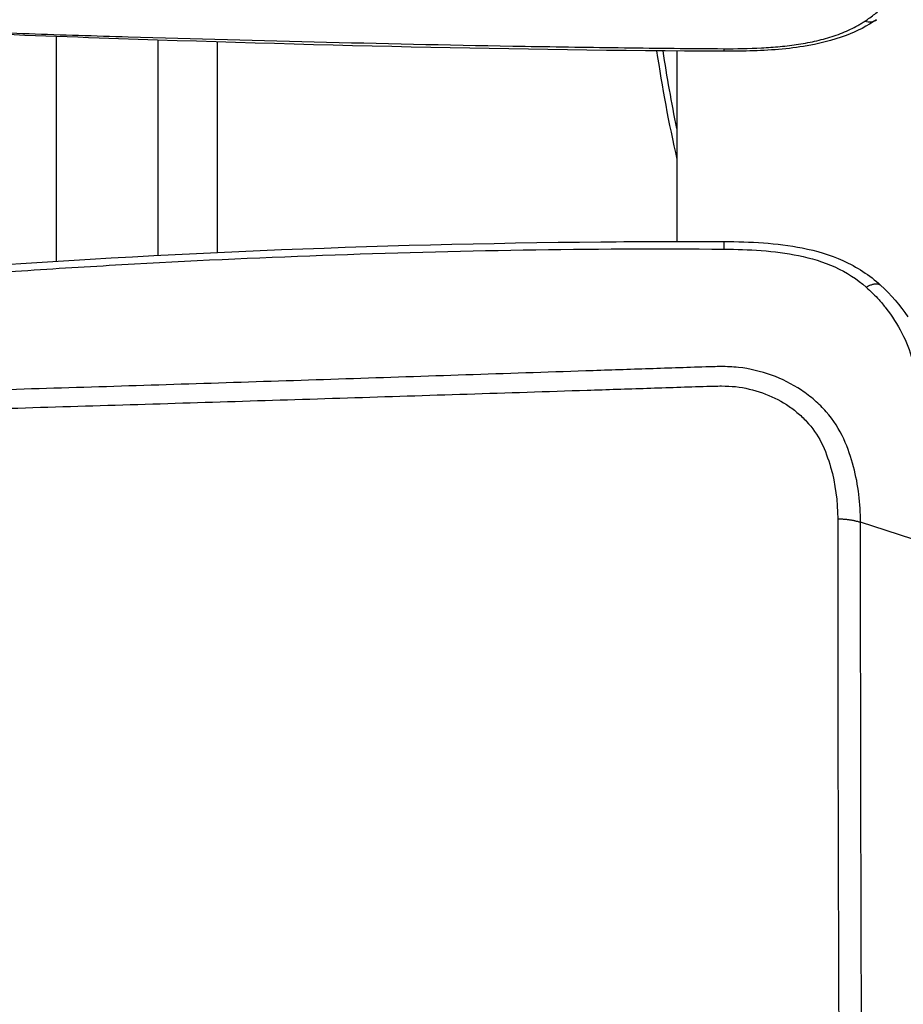
# Model space of a CAD drawing. Units: millimetres. Extents: x -14550 to 16166, y -8530 to 8530.
# Drawn here: x -12082 to -12008, y -5478 to -5396 of the extents above; entities that cross this region are included whole.
import ezdxf

# ---------------------------------------------------------------- set-up
doc = ezdxf.new("R2010")
doc.units = ezdxf.units.MM
doc.header["$LTSCALE"] = 20
doc.layers.add('2d', color=230, linetype='Continuous')

msp = doc.modelspace()

# ---------------------------------------------------------------- linework, layer by layer
at = {"layer": '2d'}
for p, q in [((-12078.77, -5397.363), (-12078.77, -5416.192)), ((-12070.27, -5397.461), (-12070.27, -5397.461)), ((-12070.27, -5397.659), (-12070.27, -5415.703)), ((-12065.312, -5397.599), (-12065.312, -5397.599)), ((-12065.312, -5397.814), (-12065.312, -5415.456)), ((-12026.82, -5398.572), (-12026.82, -5414.518)), ((-12026.82, -5415.138), (-12026.82, -5415.142)), ((-12065.312, -5416.041), (-12065.312, -5416.041)), ((-12006.034, -5439.767), (-12011.441, -5438.019)), ((-12011.395, -5467.734), (-12011.396, -5467.734))]:
    msp.add_line(p, q, dxfattribs=at)
for centre, major_axis, ratio, start_param, end_param in [((-12011.782, -5393.476), (-1.688, 2.48), 0.563162, 2.583026, 3.141417), ((-12022.882, -5395.598), (0.013, 3), 0.004368, 2.760126, 3.141593)]:
    msp.add_ellipse(centre, major_axis=major_axis, ratio=ratio, start_param=start_param, end_param=end_param, dxfattribs=at)
for points, knots in [([(-12011.09, -5396.083), (-12010.943, -5395.988), (-12010.8, -5395.89), (-12010.521, -5395.69), (-12010.384, -5395.588), (-12009.987, -5395.277), (-12009.739, -5395.062), (-12009.032, -5394.401), (-12008.613, -5393.936), (-12008.248, -5393.446)], [0, 0, 0, 0, 0.000616253, 0.000616253, 0.001232506, 0.001232506, 0.002465012, 0.002465012, 0.004930023, 0.004930023, 0.004930023, 0.004930023]), ([(-12022.898, -5398.383), (-12021.841, -5398.387), (-12020.788, -5398.372), (-12019.218, -5398.29), (-12018.696, -5398.253), (-12017.658, -5398.153), (-12017.14, -5398.09), (-12016.112, -5397.93), (-12015.598, -5397.833), (-12014.601, -5397.601), (-12014.116, -5397.465), (-12013.413, -5397.227), (-12013.183, -5397.142), (-12012.732, -5396.96), (-12012.51, -5396.863), (-12012.081, -5396.658), (-12011.873, -5396.551), (-12011.572, -5396.381), (-12011.473, -5396.323), (-12011.279, -5396.205), (-12011.185, -5396.145), (-12011.09, -5396.083)], [0, 0, 0, 0, 0.00315021, 0.00315021, 0.00472532, 0.00472532, 0.00630043, 0.00630043, 0.00787553, 0.00787553, 0.00945064, 0.00945064, 0.01023819, 0.01023819, 0.01102575, 0.01102575, 0.0118133, 0.0118133, 0.01220708, 0.01220708, 0.01260085, 0.01260085, 0.01260085, 0.01260085]), ([(-12010.094, -5395.956), (-12010.857, -5396.476), (-12011.73, -5396.927), (-12013.773, -5397.703), (-12014.988, -5397.996), (-12017.787, -5398.444), (-12019.402, -5398.547), (-12021.637, -5398.598), (-12022.266, -5398.601), (-12022.895, -5398.598)], [0.000041, 0.000041, 0.000041, 0.000041, 0.311999, 0.311999, 0.690825, 0.690825, 1.173232, 1.173232, 1.36186, 1.36186, 1.36186, 1.36186]), ([(-12022.895, -5398.598), (-12040.336, -5398.525), (-12057.789, -5398.104), (-12079.933, -5397.326), (-12084.671, -5397.158), (-12089.407, -5396.932)], [0, 0, 0, 0, 5.2325, 5.2325, 6.658204, 6.658204, 6.658204, 6.658204]), ([(-12089.344, -5396.821), (-12087.962, -5396.879), (-12086.579, -5396.929), (-12083.814, -5397.026), (-12082.431, -5397.076), (-12078.283, -5397.218), (-12075.517, -5397.305), (-12067.216, -5397.553), (-12061.68, -5397.7), (-12050.603, -5397.966), (-12045.064, -5398.084), (-12036.752, -5398.226), (-12033.982, -5398.269), (-12029.826, -5398.321), (-12028.44, -5398.337), (-12025.67, -5398.363), (-12024.284, -5398.376), (-12022.898, -5398.383)], [0, 0, 0, 0, 0.00415623, 0.00415623, 0.00831245, 0.00831245, 0.01662491, 0.01662491, 0.03324981, 0.03324981, 0.04987472, 0.04987472, 0.05818717, 0.05818717, 0.0623434, 0.0623434, 0.06649962, 0.06649962, 0.06649962, 0.06649962]), ([(-12090.165, -5416.977), (-12071.218, -5415.512), (-12052.202, -5414.721), (-12029.749, -5414.519), (-12026.308, -5414.51), (-12022.867, -5414.523)], [0, 0, 0, 0, 5.704214, 5.704214, 6.736576, 6.736576, 6.736576, 6.736576]), ([(-12022.867, -5414.523), (-12020.675, -5414.532), (-12018.457, -5414.631), (-12015.148, -5415.296), (-12013.993, -5415.636), (-12011.759, -5416.639), (-12010.68, -5417.341), (-12009.766, -5418.178)], [0, 0, 0, 0, 0.657544, 0.657544, 1.016762, 1.016762, 1.405181, 1.405181, 1.405181, 1.405181]), ([(-12090.061, -5417.572), (-12087.248, -5417.352), (-12084.464, -5417.158), (-12078.875, -5416.785), (-12076.079, -5416.613), (-12067.687, -5416.137), (-12062.088, -5415.876), (-12045.287, -5415.262), (-12034.079, -5415.061), (-12022.852, -5415.161)], [0, 0, 0, 0, 0.125, 0.125, 0.25, 0.25, 0.5, 0.5, 1, 1, 1, 1]), ([(-12022.852, -5415.161), (-12020.818, -5415.179), (-12018.685, -5415.278), (-12015.593, -5415.916), (-12014.565, -5416.216), (-12012.613, -5417.096), (-12011.719, -5417.675), (-12010.966, -5418.341)], [0, 0, 0, 0, 0.5, 0.5, 0.75, 0.75, 1, 1, 1, 1]), ([(-12009.893, -5419.41), (-12009.69, -5419.635), (-12009.498, -5419.865), (-12008.794, -5420.764), (-12008.348, -5421.463), (-12007.612, -5422.911), (-12007.32, -5423.659), (-12007.109, -5424.413)], [0, 0, 0, 0, 0.151892, 0.151892, 0.581717, 0.581717, 1, 1, 1, 1]), ([(-12011.441, -5438.019), (-12011.441, -5436.481), (-12011.62, -5434.92), (-12012.237, -5432.603), (-12012.486, -5431.841), (-12013.206, -5430.257), (-12013.717, -5429.462), (-12014.612, -5428.439), (-12014.934, -5428.119), (-12015.622, -5427.514), (-12015.997, -5427.227), (-12017.167, -5426.45), (-12018.017, -5426.028), (-12019.795, -5425.392), (-12020.7, -5425.171), (-12022.156, -5425.01), (-12022.658, -5424.992), (-12023.564, -5424.996), (-12023.983, -5425.01), (-12026.095, -5425.073), (-12027.758, -5425.133), (-12031.105, -5425.245), (-12032.779, -5425.301), (-12037.798, -5425.47), (-12041.143, -5425.583), (-12051.176, -5425.917), (-12057.865, -5426.139), (-12071.237, -5426.572), (-12077.919, -5426.78), (-12085.436, -5427.007), (-12086.271, -5427.032), (-12087.94, -5427.081), (-12088.754, -5427.091), (-12091.458, -5427.235), (-12093.281, -5427.557), (-12096.747, -5428.608), (-12098.377, -5429.32), (-12101.418, -5431.144), (-12102.778, -5432.229), (-12104.527, -5434.081), (-12104.991, -5434.676), (-12105.971, -5435.851), (-12106.464, -5436.438), (-12107.948, -5438.202), (-12108.946, -5439.387), (-12111.894, -5442.919), (-12113.864, -5445.268), (-12119.784, -5452.299), (-12123.745, -5456.966), (-12128.701, -5462.79), (-12129.689, -5463.954), (-12131.182, -5465.681), (-12131.692, -5466.243), (-12132.717, -5467.56), (-12133.177, -5468.255), (-12133.972, -5469.673), (-12134.31, -5470.399), (-12134.878, -5471.905), (-12135.108, -5472.693), (-12135.6, -5475.064), (-12135.677, -5476.669), (-12135.502, -5478.303)], [0, 0, 0, 0, 0.03125, 0.03125, 0.046875, 0.046875, 0.0625, 0.0625, 0.070312, 0.070312, 0.078125, 0.078125, 0.09375, 0.09375, 0.109375, 0.109375, 0.117187, 0.117187, 0.125, 0.125, 0.15625, 0.15625, 0.1875, 0.1875, 0.25, 0.25, 0.375, 0.375, 0.5, 0.5, 0.515625, 0.515625, 0.53125, 0.53125, 0.5625, 0.5625, 0.59375, 0.59375, 0.625, 0.625, 0.640625, 0.640625, 0.65625, 0.65625, 0.6875, 0.6875, 0.75, 0.75, 0.875, 0.875, 0.90625, 0.90625, 0.921875, 0.921875, 0.9375, 0.9375, 0.953125, 0.953125, 0.96875, 0.96875, 1, 1, 1, 1]), ([(-12133.561, -5477.904), (-12133.713, -5476.438), (-12133.64, -5475), (-12133.2, -5472.866), (-12132.996, -5472.157), (-12132.488, -5470.787), (-12132.183, -5470.12), (-12131.469, -5468.823), (-12131.057, -5468.19), (-12130.13, -5466.982), (-12129.615, -5466.413), (-12128.114, -5464.676), (-12127.124, -5463.51), (-12122.167, -5457.685), (-12118.199, -5453.022), (-12112.265, -5446.008), (-12110.289, -5443.666), (-12107.33, -5440.148), (-12106.338, -5438.982), (-12104.855, -5437.227), (-12104.362, -5436.641), (-12103.38, -5435.465), (-12102.903, -5434.857), (-12101.316, -5433.216), (-12100.085, -5432.253), (-12097.336, -5430.633), (-12095.865, -5430), (-12092.726, -5429.062), (-12091.106, -5428.78), (-12088.671, -5428.65), (-12087.827, -5428.637), (-12086.156, -5428.587), (-12085.32, -5428.561), (-12077.8, -5428.332), (-12071.114, -5428.13), (-12057.742, -5427.713), (-12051.056, -5427.501), (-12041.024, -5427.181), (-12037.68, -5427.073), (-12032.665, -5426.911), (-12030.993, -5426.856), (-12027.65, -5426.748), (-12025.974, -5426.689), (-12023.893, -5426.629), (-12023.475, -5426.616), (-12022.67, -5426.614), (-12022.286, -5426.629), (-12021.136, -5426.757), (-12020.385, -5426.939), (-12018.941, -5427.452), (-12018.27, -5427.782), (-12017.346, -5428.371), (-12017.046, -5428.588), (-12016.48, -5429.063), (-12016.215, -5429.312), (-12015.476, -5430.103), (-12015.05, -5430.693), (-12014.399, -5432.01), (-12014.148, -5432.711), (-12013.539, -5434.824), (-12013.356, -5436.275), (-12013.356, -5437.732)], [0, 0, 0, 0, 0.03125, 0.03125, 0.046875, 0.046875, 0.0625, 0.0625, 0.078125, 0.078125, 0.09375, 0.09375, 0.125, 0.125, 0.25, 0.25, 0.3125, 0.3125, 0.34375, 0.34375, 0.359375, 0.359375, 0.375, 0.375, 0.40625, 0.40625, 0.4375, 0.4375, 0.46875, 0.46875, 0.484375, 0.484375, 0.5, 0.5, 0.625, 0.625, 0.75, 0.75, 0.8125, 0.8125, 0.84375, 0.84375, 0.875, 0.875, 0.882813, 0.882813, 0.890625, 0.890625, 0.90625, 0.90625, 0.921875, 0.921875, 0.929688, 0.929688, 0.9375, 0.9375, 0.953125, 0.953125, 0.96875, 0.96875, 1, 1, 1, 1]), ([(-12013.356, -5437.732), (-12013.356, -5473.591), (-12013.106, -5509.453), (-12013.136, -5554.28), (-12013.158, -5563.245), (-12013.222, -5576.693), (-12013.248, -5581.176), (-12013.313, -5590.141), (-12013.361, -5594.624), (-12013.419, -5603.584), (-12013.425, -5608.062), (-12013.245, -5613.655), (-12013.199, -5614.774), (-12013.08, -5617.007), (-12013.015, -5618.111), (-12012.889, -5619.78), (-12012.841, -5620.336), (-12012.752, -5621.443), (-12012.709, -5621.997), (-12012.513, -5623.662), (-12012.302, -5624.777), (-12011.688, -5626.966), (-12011.282, -5628.034), (-12010.551, -5629.598), (-12010.288, -5630.112), (-12009.727, -5631.133), (-12009.429, -5631.643), (-12008.45, -5633.127), (-12007.69, -5634.052), (-12005.909, -5635.74), (-12004.876, -5636.493), (-12002.662, -5637.716), (-12001.454, -5638.219), (-11998.963, -5638.967), (-11997.719, -5639.253), (-11995.212, -5639.792), (-11993.951, -5640.026), (-11992.046, -5640.314), (-11991.41, -5640.402), (-11990.11, -5640.54), (-11989.448, -5640.588), (-11988.77, -5640.603)], [0, 0, 0, 0, 0.5, 0.5, 0.625, 0.625, 0.6875, 0.6875, 0.75, 0.75, 0.8125, 0.8125, 0.828125, 0.828125, 0.84375, 0.84375, 0.851562, 0.851562, 0.859375, 0.859375, 0.875, 0.875, 0.890625, 0.890625, 0.898438, 0.898438, 0.90625, 0.90625, 0.921875, 0.921875, 0.9375, 0.9375, 0.953125, 0.953125, 0.96875, 0.96875, 0.984375, 0.984375, 0.992188, 0.992188, 1, 1, 1, 1]), ([(-11988.77, -5638.978), (-11989.347, -5638.966), (-11989.928, -5638.924), (-11991.118, -5638.797), (-11991.735, -5638.712), (-11993.575, -5638.434), (-11994.796, -5638.209), (-11997.223, -5637.69), (-11998.452, -5637.406), (-12000.724, -5636.725), (-12001.769, -5636.287), (-12003.725, -5635.209), (-12004.609, -5634.563), (-12006.17, -5633.085), (-12006.848, -5632.266), (-12007.725, -5630.941), (-12007.997, -5630.48), (-12008.521, -5629.529), (-12008.771, -5629.046), (-12009.456, -5627.591), (-12009.832, -5626.611), (-12010.401, -5624.607), (-12010.6, -5623.581), (-12010.788, -5622.039), (-12010.831, -5621.523), (-12010.921, -5620.455), (-12010.97, -5619.902), (-12011.099, -5618.267), (-12011.164, -5617.197), (-12011.282, -5614.987), (-12011.328, -5613.879), (-12011.509, -5608.332), (-12011.505, -5603.872), (-12011.449, -5594.93), (-12011.402, -5590.446), (-12011.339, -5581.481), (-12011.313, -5576.998), (-12011.251, -5563.549), (-12011.229, -5554.583), (-12011.198, -5509.747), (-12011.441, -5473.872), (-12011.441, -5438.019)], [0, 0, 0, 0, 0.007772, 0.007772, 0.015585, 0.015585, 0.031211, 0.031211, 0.046836, 0.046836, 0.062462, 0.062462, 0.078087, 0.078087, 0.093713, 0.093713, 0.101526, 0.101526, 0.109339, 0.109339, 0.124964, 0.124964, 0.14059, 0.14059, 0.148403, 0.148403, 0.156216, 0.156216, 0.171841, 0.171841, 0.187467, 0.187467, 0.249969, 0.249969, 0.312472, 0.312472, 0.374975, 0.374975, 0.49998, 0.49998, 1, 1, 1, 1]), ([(-11988.77, -5709.667), (-11995.822, -5709.635), (-12002.871, -5709.508), (-12016.967, -5709.062), (-12024.014, -5708.741), (-12034.572, -5708.095), (-12038.084, -5707.876), (-12043.269, -5707.069), (-12044.966, -5706.722), (-12047.443, -5706.027), (-12048.26, -5705.766), (-12049.877, -5705.193), (-12050.672, -5704.882), (-12052.993, -5703.824), (-12054.442, -5703), (-12057.129, -5701.125), (-12058.377, -5700.055), (-12060.648, -5697.726), (-12061.649, -5696.487), (-12063.436, -5693.884), (-12064.225, -5692.522), (-12065.667, -5689.721), (-12066.314, -5688.294), (-12067.233, -5686.132), (-12067.533, -5685.409), (-12068.133, -5683.964), (-12068.432, -5683.24), (-12069.918, -5679.623), (-12071.084, -5676.721), (-12072.807, -5672.361), (-12073.377, -5670.907), (-12074.508, -5667.993), (-12075.071, -5666.535), (-12076.752, -5662.16), (-12077.863, -5659.239), (-12083.367, -5644.622), (-12087.602, -5632.88), (-12099.876, -5597.555), (-12107.502, -5573.868), (-12117.955, -5538.105), (-12121.293, -5526.149), (-12126.11, -5508.169), (-12127.679, -5502.166), (-12129.999, -5493.153), (-12130.766, -5490.147), (-12131.912, -5485.637), (-12132.3, -5484.135), (-12133.032, -5481.117), (-12133.37, -5479.598), (-12133.543, -5478.055)], [0, 0, 0, 0, 0.062472, 0.062472, 0.124974, 0.124974, 0.156225, 0.156225, 0.171851, 0.171851, 0.179663, 0.179663, 0.187476, 0.187476, 0.203101, 0.203101, 0.218727, 0.218727, 0.234352, 0.234352, 0.249978, 0.249978, 0.265603, 0.265603, 0.273416, 0.273416, 0.281229, 0.281229, 0.31248, 0.31248, 0.328105, 0.328105, 0.343731, 0.343731, 0.374982, 0.374982, 0.499985, 0.499985, 0.749993, 0.749993, 0.874996, 0.874996, 0.937498, 0.937498, 0.968749, 0.968749, 0.984375, 0.984375, 1, 1, 1, 1])]:
    msp.add_open_spline(points, degree=3, knots=knots, dxfattribs=at)
for points in [[(-12028.512, -5398.557), (-12028.06, -5401.605), (-12027.501, -5404.63), (-12026.82, -5407.633)], [(-12026.82, -5405.054), (-12027.26, -5402.902), (-12027.641, -5400.738), (-12027.966, -5398.562)], [(-12010.966, -5418.341), (-12010.575, -5418.688), (-12010.22, -5419.043), (-12009.893, -5419.41)], [(-12009.766, -5418.178), (-12008.898, -5418.973), (-12008.124, -5419.867), (-12007.475, -5420.82)]]:
    msp.add_open_spline(points, degree=3, dxfattribs=at)
for points, weights in [([(-12022.852, -5415.161), (-12022.856, -5414.523), (-12022.867, -5414.523)], [1, 0.901356404876, 0.920231609694]), ([(-12010.966, -5418.341), (-12010.113, -5417.861), (-12009.766, -5418.178)], [1, 0.877988116671, 0.931804782036]), ([(-12013.356, -5437.732), (-12012.314, -5437.736), (-12011.441, -5438.019)], [1, 0.960079755455, 1])]:
    msp.add_rational_spline(points, weights, degree=2, dxfattribs=at)

doc.saveas('drawing.dxf')
